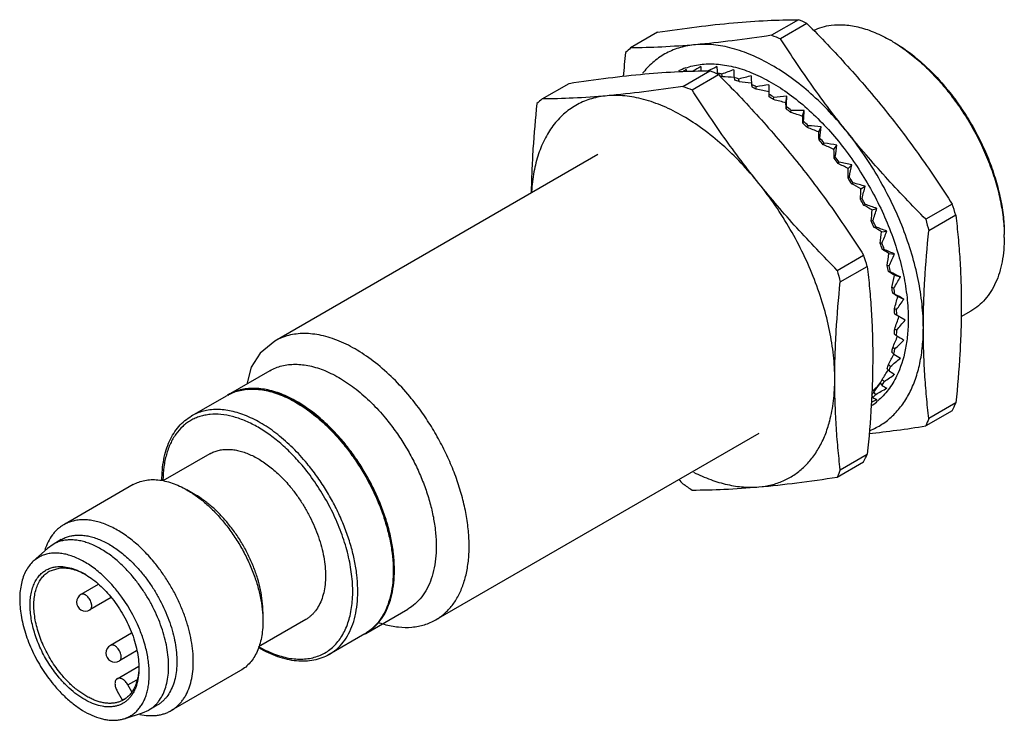
# Model space of a CAD drawing. Units: millimetres. Extents: x 8.1 to 63.2, y 30.2 to 69.4.
import ezdxf

# ---------------------------------------------------------------- set-up
doc = ezdxf.new("R2010")
doc.units = ezdxf.units.MM
doc.header["$LTSCALE"] = 6.47242
doc.layers.get('0').update_dxf_attribs({"linetype": 'CONTINUOUS'})

msp = doc.modelspace()

# ---------------------------------------------------------------- linework, layer by layer
at = {"color": 7}
for p, q in [((51.67, 69.351), (50.16, 68.479)), ((52.142, 69.139), (50.668, 68.288)), ((43.797, 68.648), (42.287, 67.776)), ((45.21, 65.622), (46.72, 66.493)), ((45.718, 65.431), (47.192, 66.282)), ((47.122, 66.355), (47.137, 66.307)), ((47.414, 66.157), (47.383, 66.307)), ((48.066, 66.124), (48.097, 65.974)), ((37.337, 64.918), (38.847, 65.79)), ((48.352, 65.885), (48.336, 66.03)), ((49.037, 65.732), (49.053, 65.587)), ((49.312, 65.457), (49.312, 65.594)), ((50.019, 65.713), (50.019, 65.049)), ((50.278, 64.88), (50.294, 65.007)), ((50.967, 64.699), (51.011, 65.065)), ((50.995, 64.495), (50.98, 64.368)), ((51.234, 64.163), (51.265, 64.277)), ((51.898, 63.948), (51.987, 64.278)), ((51.948, 63.672), (51.917, 63.557)), ((52.163, 63.318), (52.209, 63.419)), ((52.798, 63.076), (52.928, 63.365)), ((52.862, 62.729), (52.817, 62.629)), ((53.05, 62.362), (53.109, 62.446)), ((53.649, 62.099), (53.82, 62.343)), ((40.459, 61.808), (22.397, 51.379)), ((53.721, 61.684), (53.662, 61.6)), ((53.878, 61.308), (53.95, 61.375)), ((54.439, 61.034), (54.647, 61.227)), ((54.511, 60.554), (54.439, 60.487)), ((54.635, 60.177), (54.718, 60.225)), ((55.153, 59.899), (55.395, 60.038)), ((55.218, 59.359), (55.135, 59.311)), ((55.306, 58.986), (55.4, 59.015)), ((60.26, 59.041), (58.786, 58.19)), ((55.779, 58.713), (56.051, 58.797)), ((60.462, 58.414), (58.952, 57.543)), ((55.83, 58.119), (55.736, 58.09)), ((55.881, 57.757), (55.983, 57.766)), ((56.307, 57.496), (56.603, 57.523)), ((56.337, 56.855), (56.234, 56.846)), ((53.836, 55.332), (55.31, 56.183)), ((56.349, 56.51), (56.459, 56.5)), ((56.727, 56.27), (57.043, 56.239)), ((56.729, 55.589), (56.62, 55.6)), ((54.002, 54.685), (55.512, 55.557)), ((56.703, 55.268), (56.818, 55.237)), ((57.032, 55.056), (57.363, 54.967)), ((57.001, 54.342), (56.886, 54.373)), ((56.937, 54.05), (57.055, 54)), ((57.218, 53.873), (57.557, 53.729)), ((57.147, 53.137), (57.029, 53.187)), ((57.622, 52.545), (57.046, 52.878)), ((61.307, 53.06), (60.749, 52.737)), ((57.029, 51.772), (57.147, 51.686)), ((57.046, 52.061), (57.165, 51.993)), ((56.886, 50.75), (57.001, 50.649)), ((57.055, 50.929), (56.937, 51.015)), ((22.128, 49.723), (19.79, 48.373)), ((56.62, 49.831), (56.729, 49.716)), ((56.818, 49.966), (56.703, 50.067)), ((56.234, 49.031), (56.337, 48.903)), ((56.459, 49.118), (56.349, 49.233)), ((55.983, 48.4), (55.881, 48.528)), ((17.744, 47.192), (19.732, 48.34)), ((19.724, 48.335), (19.734, 48.338)), ((19.794, 48.375), (19.79, 48.373)), ((19.792, 48.373), (19.801, 48.378)), ((19.803, 48.38), (19.794, 48.376)), ((19.804, 48.379), (19.794, 48.375)), ((19.8, 48.359), (19.81, 48.362)), ((55.753, 48.337), (55.83, 48.224)), ((56.04, 48.122), (56.033, 48.117)), ((56.097, 48.036), (56.091, 48.03)), ((60.462, 47.917), (58.952, 47.045)), ((60.26, 47.482), (58.786, 46.631)), ((53.407, 46.891), (53.409, 46.908)), ((53.407, 46.891), (53.411, 46.906)), ((26.255, 45.718), (26.24, 45.735)), ((49.459, 46.219), (31.397, 35.791)), ((18.777, 45.075), (16.148, 43.557)), ((53.836, 43.773), (55.31, 44.624)), ((54.002, 44.188), (55.512, 45.059)), ((14.492, 43.352), (10.603, 41.106)), ((17.952, 42.789), (17.492, 43.054)), ((10.469, 40.278), (10.009, 40.013)), ((8.905, 39.064), (9.696, 39.784)), ((10.009, 40.013), (9.696, 39.784)), ((9.796, 38.504), (10.344, 38.685)), ((12.533, 37.768), (11.568, 37.211)), ((11.641, 37.233), (11.568, 37.211)), ((13.26, 37.033), (12.068, 36.345)), ((27.486, 35.034), (29.828, 36.386)), ((24.127, 35.808), (21.497, 34.29)), ((21.735, 36.237), (21.735, 35.706)), ((14.39, 35.043), (13.212, 34.363)), ((27.428, 35), (25.444, 33.855)), ((27.427, 35.001), (27.423, 34.998)), ((27.485, 35.036), (27.494, 35.039)), ((27.493, 35.048), (27.49, 35.045)), ((27.497, 35.042), (27.493, 35.04)), ((27.494, 35.039), (27.498, 35.042)), ((21.51, 34.217), (21.498, 34.224)), ((21.512, 34.298), (21.501, 34.305)), ((14.67, 34.05), (13.712, 33.497)), ((13.593, 32.498), (14.804, 33.197)), ((20.492, 32.959), (16.603, 30.714)), ((14.193, 32.152), (14.686, 32.436)), ((14.415, 31.768), (14.193, 32.152)), ((13.593, 31.805), (13.872, 31.323)), ((15.819, 31.011), (15.359, 30.746)), ((13.986, 30.264), (15.005, 30.59)), ((15.005, 30.59), (15.359, 30.746))]:
    msp.add_line(p, q, dxfattribs=at)
msp.add_lwpolyline([(22.397, 51.379), (21.583, 50.697), (21.079, 49.922), (20.837, 48.978)], dxfattribs=at)
for centre, radius, start, end in [((34.392, 30.204), 42.791, 65.4931, 66.1855), ((67.747, 114.55), 49.313, 249.1061, 249.7366), ((104.21, -0.639), 92.277, 132.14826, 132.38998), ((52.505, 60.751), 8.604, 58.9189, 59.9986), ((112.73, 60.05), 71.123, 173.97627, 175.05581), ((46.58, 63.213), 3.648, 109.4718, 116.2672), ((46.583, 63.515), 4.604, 140.9562, 142.1827), ((29.419, 27.293), 42.849, 65.4937, 66.1851), ((46.213, 60.731), 5.698, 79.9352, 80.8181), ((46.179, 60.542), 5.889, 78.2008, 79.9269), ((46.236, 60.493), 5.785, 78.2517, 79.5323), ((45.799, 59.167), 7.317, 69.7104, 71.9494), ((62.928, 112.041), 49.686, 249.1084, 249.7341), ((45.884, 59.198), 7.128, 69.7455, 71.9143), ((45.099, 57.539), 9.09, 62.3903, 64.3281), ((45.209, 57.602), 8.862, 62.4214, 64.297), ((48.812, 56.398), 14.34, 39.3705, 39.6147), ((48.712, 56.316), 14.469, 38.7041, 39.3698), ((49.083, 56.54), 14.083, 38.9316, 39.6141), ((44.114, 55.843), 11.052, 56.004, 57.7053), ((44.251, 55.933), 10.787, 56.0322, 57.6771), ((99.675, -3.953), 92.893, 132.14905, 132.38916), ((42.928, 54.222), 13.062, 50.3345, 51.8569), ((43.09, 54.331), 12.766, 50.3608, 51.8306), ((41.854, 52.929), 14.637, 45.2222, 46.5637), ((41.672, 52.809), 14.953, 45.1972, 46.5887), ((40.702, 51.829), 16.23, 40.4629, 41.7147), ((40.509, 51.708), 16.555, 40.4385, 41.7391), ((39.607, 50.981), 17.714, 35.9297, 37.1732), ((39.798, 51.096), 17.394, 35.954, 37.149), ((39.11, 50.638), 18.317, 31.5591, 32.7755), ((39.289, 50.742), 18.014, 31.5837, 32.7509), ((39.279, 50.732), 18.028, 27.2499, 28.4161), ((39.125, 50.642), 18.303, 27.2243, 28.4417), ((5.664, 41.103), 57.467, 17.53221, 18.1883), ((39.815, 50.986), 17.434, 22.8527, 24.0449), ((39.695, 50.911), 17.672, 22.8256, 24.0721), ((117.301, 72.816), 60.315, 194.03444, 194.6691), ((54.523, 57.179), 8.649, 0.0041, 1.0214), ((40.88, 51.398), 16.292, 18.288, 19.535), ((40.8, 51.334), 16.489, 18.2586, 19.5644), ((0.615, 38.213), 57.571, 17.53275, 18.18765), ((42.391, 51.847), 14.715, 13.4403, 14.7746), ((42.353, 51.789), 14.87, 13.4078, 14.8071), ((112.083, 69.89), 60.039, 194.03303, 194.67061), ((44.214, 52.222), 12.854, 8.1748, 9.6346), ((44.216, 52.164), 12.97, 8.1381, 9.6713), ((46.179, 52.435), 10.876, 2.3301, 3.9616), ((46.215, 52.372), 10.959, 2.2879, 4.0038), ((48.109, 52.44), 8.945, 355.7123, 357.5705), ((48.17, 52.366), 9.002, 355.6631, 357.6198), ((49.841, 52.235), 7.2, 348.0973, 350.2444), ((49.917, 52.149), 7.241, 348.0396, 350.3022), ((51.247, 51.866), 5.745, 339.2546, 341.7505), ((51.329, 51.769), 5.778, 339.1875, 341.8176), ((53.235, 51.467), 3.868, 320.5475, 320.9121), ((52.258, 51.418), 4.638, 329.0141, 331.8935), ((52.337, 51.312), 4.67, 328.9385, 331.9691), ((52.859, 51.007), 3.909, 317.7981, 320.6258), ((21.009, 46.109), 2.57, 119.44, 119.7701), ((21.009, 46.108), 2.571, 118.2593, 119.4399), ((21.079, 46.15), 2.57, 120.1103, 121.2637), ((53.725, 50.831), 3.667, 304.3736, 310.1801), ((52.935, 50.894), 3.939, 317.3139, 320.7073), ((13.035, 69.65), 52.169, 334.8533, 335.38), ((97.734, 31.299), 41.857, 157.9027, 158.5133), ((16.883, 37.949), 12.143, 39.6148, 39.7522), ((8.538, 66.583), 51.67, 334.8508, 335.3826), ((92.639, 28.5), 41.701, 157.9015, 158.5144), ((23.381, 43.585), 7.291, 180.0099, 180.1544), ((23.088, 43.504), 6.939, 179.2516, 179.5078), ((102.874, 100.393), 81.075, 224.43443, 224.66379), ((76.809, 88.203), 54.823, 234.8036, 235.4508), ((9.99, 35.043), 3.759, 60.6153, 61.8691), ((7.086, 32.208), 8.327, 37.5644, 39.6055), ((11.818, 36.778), 0.5, 119.9999, 299.9999), ((6.71, 31.93), 8.793, 22.4897, 37.5056), ((30.078, 41.235), 5.902, 250.9423, 254.6147), ((26.138, 37.224), 2.57, 300.1077, 301.2477), ((26.137, 37.225), 2.572, 301.2477, 301.8078), ((26.21, 37.264), 2.569, 299.4261, 299.783), ((13.462, 33.93), 0.5, 119.9999, 299.9999), ((24.885, 40.26), 6.862, 240.5999, 241.2355), ((13.483, 32.699), 1.43, 288.4564, 291.4975), ((13.475, 32.725), 1.457, 285.7967, 288.4525), ((13.254, 32.514), 1.383, 297.1881, 300.0026)]:
    msp.add_arc(centre, radius, start, end, dxfattribs=at)
for centre, major_axis, ratio, start_param, end_param in [((54.114, 58.371), (15.43, 4.95), 0.672472, 1.882234, 1.915008), ((50.313, 58.032), (-3.404, 10.94), 0.208093, 0.589436, 0.626228), ((54.241, 58.001), (15.882, 3.498), 0.650881, 8.17221, 8.207086), ((50.186, 58.403), (-2.429, 11.537), 0.164573, 0.731064, 0.776167), ((53.955, 58.739), (14.796, 6.501), 0.686382, 1.865219, 1.877893), ((50.473, 57.664), (-4.465, 10.312), 0.237656, 0.434504, 0.455371), ((54.334, 57.634), (16.173, 2.187), 0.623324, 1.884148, 1.929251), ((44.031, 55.964), (16.519, 2.279), 0.602673, 1.241942, 1.282314), ((50.094, 58.77), (-1.546, 12.103), 0.11266, 0.858272, 0.903376), ((54.39, 57.276), (16.332, 1.024), 0.591371, 1.868051, 1.913154), ((50.038, 59.127), (-0.742, 12.636), 0.056812, 0.972319, 1.017422), ((43.953, 56.46), (16.686, 1.072), 0.57174, 1.22479, 1.26752), ((54.408, 56.935), (16.381, 0), 0.556242, 1.842058, 1.887161), ((43.927, 56.935), (16.738, 0), 0.537754, 1.198268, 1.243243), ((54.39, 56.615), (16.337, -0.903), 0.518787, 1.807667, 1.85277), ((50.038, 59.789), (0.697, 13.589), 0.056061, -1.214258, -1.169155), ((43.953, 57.379), (16.691, -0.949), 0.501582, 1.1658, 1.210776), ((49.993, 52.973), (0.678, 13.71), 0.055609, -0.586853, -0.541877), ((44.031, 57.785), (16.556, -1.789), 0.463774, 1.126339, 1.171315), ((54.334, 56.322), (16.21, -1.703), 0.479542, 1.766218, 1.811321), ((49.915, 52.567), (1.33, 14.166), 0.108987, -0.672657, -0.627681), ((50.094, 60.081), (1.363, 14), 0.110478, -1.300723, -1.25562), ((44.159, 58.147), (16.34, -2.535), 0.424631, 1.080862, 1.125838), ((54.241, 56.061), (16.009, -2.414), 0.438803, 1.71878, 1.763883), ((50.186, 60.342), (2.009, 14.358), 0.162896, -1.381019, -1.335916), ((49.787, 52.205), (1.969, 14.568), 0.159936, -0.752057, -0.707081), ((44.335, 58.458), (16.049, -3.197), 0.384267, 1.030102, 1.075078), ((54.114, 55.837), (15.738, -3.05), 0.396691, 1.666141, 1.711244), ((50.313, 60.566), (2.646, 14.658), 0.213253, -1.456029, -1.410925), ((49.611, 51.894), (2.605, 14.907), 0.208539, -0.82597, -0.780994), ((44.556, 58.712), (15.688, -3.786), 0.342648, 0.974555, 1.019531), ((53.955, 55.654), (15.401, -3.621), 0.353201, 1.608836, 1.653939), ((50.473, 60.75), (3.279, 14.894), 0.261643, -1.526334, -1.481231), ((49.39, 51.64), (3.245, 15.177), 0.255016, -0.894994, -0.850018), ((44.819, 58.907), (15.259, -4.31), 0.299637, 0.914503, 0.959479), ((53.766, 55.514), (15, -4.137), 0.308238, 1.54717, 1.592273), ((50.662, 60.89), (3.917, 15.059), 0.308232, -1.592265, -1.547162), ((49.127, 51.445), (3.896, 15.37), 0.299631, -0.959471, -0.914495), ((45.119, 59.037), (14.766, -4.778), 0.255022, 0.850027, 0.895003), ((53.55, 55.42), (14.538, -4.607), 0.26165, 1.48124, 1.526343), ((48.827, 51.315), (4.565, 15.479), 0.342642, -1.019523, -0.974547), ((50.878, 60.984), (4.565, 15.148), 0.353195, -1.653931, -1.608828), ((45.45, 59.101), (14.212, -5.198), 0.208546, 0.781003, 0.825979), ((53.311, 55.374), (14.017, -5.038), 0.213259, 1.410935, 1.456038), ((48.496, 51.251), (5.255, 15.498), 0.384261, -1.075071, -1.030095), ((51.116, 61.03), (5.228, 15.154), 0.396686, -1.711237, -1.666134), ((45.807, 59.099), (13.601, -5.579), 0.159942, 0.707091, 0.752067), ((53.054, 55.376), (13.439, -5.439), 0.162903, 1.335926, 1.381029), ((48.139, 51.253), (5.974, 15.418), 0.424626, -1.125832, -1.080856), ((51.374, 61.028), (5.914, 15.071), 0.438798, -1.763876, -1.718773), ((46.185, 59.029), (12.933, -5.932), 0.108994, 0.627692, 0.672667), ((52.782, 55.426), (12.806, -5.82), 0.110485, 1.255631, 1.300734), ((47.761, 51.323), (6.728, 15.232), 0.463768, -1.171309, -1.126333), ((51.646, 60.977), (6.631, 14.89), 0.479536, -1.811315, -1.766212), ((46.575, 58.893), (12.212, -6.268), 0.055617, 0.541888, 0.586864), ((52.5, 55.524), (12.117, -6.191), 0.056068, 1.169167, 1.21427), ((47.371, 51.459), (7.524, 14.929), 0.501577, -1.210771, -1.165795), ((51.927, 60.88), (7.386, 14.599), 0.518782, -1.852765, -1.807662), ((46.973, 51.659), (8.369, 14.496), 0.537749, -1.24324, -1.198264), ((52.214, 60.736), (8.19, 14.186), 0.556237, -1.887157, -1.842054), ((46.575, 51.918), (9.271, 13.915), 0.571735, -1.267517, -1.224787), ((52.5, 60.549), (9.053, 13.632), 0.591367, -1.913152, -1.868049), ((51.927, 55.855), (10.572, -6.96), 0.056805, -1.017436, -0.972333), ((46.185, 52.234), (10.233, 13.167), 0.602669, -1.282313, -1.24194), ((51.646, 56.082), (9.708, -7.39), 0.112652, -0.903391, -0.858288), ((52.782, 60.322), (9.98, 12.913), 0.62332, -1.929249, -1.884146), ((45.807, 52.599), (11.249, 12.229), 0.62933, 4.996614, 5.035574), ((51.374, 56.345), (8.777, -7.873), 0.164567, -0.776185, -0.731081), ((45.45, 53.009), (12.296, 11.087), 0.650183, -1.280099, -1.241923), ((53.054, 60.058), (10.97, 12.005), 0.650878, -1.934127, -1.889024), ((53.311, 59.763), (12.001, 10.888), 0.672469, -1.927338, -1.882235), ((51.116, 56.641), (-7.772, 8.418), 0.208088, -3.776151, -3.731048), ((53.55, 59.441), (13.028, 9.563), 0.686381, -1.886625, -1.865222), ((50.878, 56.963), (-6.698, 9.022), 0.237654, -3.62122, -3.576117)]:
    msp.add_ellipse(centre, major_axis=major_axis, ratio=ratio, start_param=start_param, end_param=end_param, dxfattribs=at)
for points, knots in [([(48.039, 69.176), (48.669, 69.232), (49.878, 69.316), (51.09, 69.348), (51.67, 69.351)], [0, 0, 0, 0, 0.521576, 1, 1, 1, 1]), ([(43.797, 68.648), (44.526, 68.758), (45.937, 68.958), (47.354, 69.115), (48.039, 69.176)], [0, 0, 0, 0, 0.517023, 1, 1, 1, 1]), ([(52.142, 69.139), (52.914, 68.362), (54.047, 67.176), (55.49, 65.537), (56.184, 64.7), (56.525, 64.277)], [0, 0, 0, 0, 0.501683, 0.751356, 1, 1, 1, 1]), ([(52.518, 68.759), (52.669, 68.831), (52.99, 68.952), (53.325, 69.019), (53.496, 69.041)], [0, 0, 0, 0, 0.493699, 1, 1, 1, 1]), ([(53.496, 69.041), (53.752, 69.073), (54.29, 69.082), (55.116, 68.938), (55.97, 68.645), (56.528, 68.364), (56.808, 68.202)], [0, 0, 0, 0, 0.222461, 0.46179, 0.72068, 1, 1, 1, 1]), ([(50.16, 68.479), (49.432, 68.369), (48.02, 68.169), (46.603, 68.012), (45.918, 67.951)], [0, 0, 0, 0, 0.517023, 1, 1, 1, 1]), ([(54.403, 63.052), (54.065, 63.473), (53.402, 64.324), (52.136, 66.055), (51.243, 67.389), (50.668, 68.288)], [0, 0, 0, 0, 0.251856, 0.502455, 1, 1, 1, 1]), ([(45.918, 67.951), (45.288, 67.895), (44.079, 67.811), (42.867, 67.779), (42.287, 67.776)], [0, 0, 0, 0, 0.521576, 1, 1, 1, 1]), ([(45.918, 67.951), (45.773, 67.938), (45.487, 67.9), (45.07, 67.802), (44.671, 67.665), (44.292, 67.489), (43.933, 67.276), (43.598, 67.025), (43.286, 66.739), (43.097, 66.527), (43.007, 66.416)], [0, 0, 0, 0, 0.128974, 0.255235, 0.379465, 0.502484, 0.625181, 0.748437, 0.873108, 1, 1, 1, 1]), ([(54.403, 63.052), (54.087, 63.446), (53.434, 64.196), (52.387, 65.214), (51.302, 66.094), (50.197, 66.821), (49.09, 67.382), (48.164, 67.71), (47.441, 67.875), (46.759, 67.973), (46.248, 67.981), (45.918, 67.951)], [0, 0, 0, 0, 0.149123, 0.293235, 0.430961, 0.561195, 0.683191, 0.796661, 0.850303, 0.901989, 1, 1, 1, 1]), ([(56.947, 68.12), (57.208, 67.963), (57.726, 67.613), (58.469, 67.006), (59.188, 66.313), (59.639, 65.806), (59.858, 65.541)], [0, 0, 0, 0, 0.233669, 0.479376, 0.735527, 1, 1, 1, 1]), ([(56.949, 68.121), (57.216, 67.966), (57.748, 67.619), (58.509, 67.01), (59.246, 66.307), (59.708, 65.79), (59.932, 65.519)], [0, 0, 0, 0, 0.232581, 0.478012, 0.734577, 1, 1, 1, 1]), ([(45.364, 66.652), (45.494, 66.698), (45.762, 66.777), (46.036, 66.826), (46.176, 66.844)], [0, 0, 0, 0, 0.49484, 1, 1, 1, 1]), ([(46.176, 66.844), (46.322, 66.863), (46.621, 66.886), (47.078, 66.875), (47.548, 66.822), (48.202, 66.691), (49.043, 66.415), (50.051, 65.927), (51.059, 65.285), (52.051, 64.499), (53.01, 63.585), (53.919, 62.557), (54.763, 61.433), (55.528, 60.232), (56.2, 58.976), (56.767, 57.686), (57.219, 56.384), (57.55, 55.093), (57.752, 53.835), (57.801, 53.007), (57.801, 52.605)], [0, 0, 0, 0, 0.022011, 0.044737, 0.068281, 0.092719, 0.144445, 0.20015, 0.259735, 0.322874, 0.389064, 0.457668, 0.527953, 0.599124, 0.670355, 0.740815, 0.809704, 0.876278, 0.939887, 1, 1, 1, 1]), ([(38.847, 65.79), (39.576, 65.9), (40.987, 66.1), (42.404, 66.257), (43.09, 66.318)], [0, 0, 0, 0, 0.517023, 1, 1, 1, 1]), ([(43.09, 66.318), (43.719, 66.374), (44.929, 66.459), (46.14, 66.49), (46.72, 66.493)], [0, 0, 0, 0, 0.521576, 1, 1, 1, 1]), ([(47.192, 66.282), (47.964, 65.505), (49.097, 64.318), (50.54, 62.68), (51.235, 61.842), (51.575, 61.419)], [0, 0, 0, 0, 0.501683, 0.751356, 1, 1, 1, 1]), ([(45.21, 65.622), (44.482, 65.511), (43.071, 65.311), (41.654, 65.155), (40.968, 65.093)], [0, 0, 0, 0, 0.517023, 1, 1, 1, 1]), ([(40.968, 65.093), (40.821, 65.08), (40.53, 65.041), (40.105, 64.94), (39.699, 64.798), (39.314, 64.617), (38.951, 64.396), (38.612, 64.137), (38.297, 63.841), (38.008, 63.509), (37.747, 63.141), (37.431, 62.598), (37.111, 61.834), (36.855, 60.821), (36.77, 60.106), (36.747, 59.735)], [0, 0, 0, 0, 0.059367, 0.117468, 0.17463, 0.231246, 0.287743, 0.344541, 0.402045, 0.460639, 0.52067, 0.58244, 0.712056, 0.851014, 1, 1, 1, 1]), ([(40.968, 65.093), (40.339, 65.037), (39.129, 64.953), (37.917, 64.922), (37.337, 64.918)], [0, 0, 0, 0, 0.521576, 1, 1, 1, 1]), ([(49.454, 60.194), (49.137, 60.588), (48.485, 61.338), (47.438, 62.357), (46.352, 63.237), (45.247, 63.963), (44.14, 64.525), (43.214, 64.852), (42.491, 65.017), (41.809, 65.116), (41.299, 65.123), (40.968, 65.093)], [0, 0, 0, 0, 0.149123, 0.293235, 0.430961, 0.561195, 0.683191, 0.796661, 0.850303, 0.901989, 1, 1, 1, 1]), ([(49.454, 60.194), (49.115, 60.616), (48.453, 61.466), (47.186, 63.197), (46.293, 64.532), (45.718, 65.431)], [0, 0, 0, 0, 0.251856, 0.502455, 1, 1, 1, 1]), ([(60.003, 65.363), (60.24, 65.068), (60.694, 64.454), (61.305, 63.485), (61.843, 62.472), (62.3, 61.434), (62.668, 60.386), (62.941, 59.345), (63.115, 58.329), (63.164, 57.659), (63.17, 57.333)], [0, 0, 0, 0, 0.129535, 0.260519, 0.391523, 0.521152, 0.648014, 0.770832, 0.88847, 1, 1, 1, 1]), ([(60.038, 65.389), (60.277, 65.093), (60.734, 64.479), (61.348, 63.506), (61.887, 62.489), (62.342, 61.446), (62.705, 60.395), (62.97, 59.352), (63.132, 58.336), (63.171, 57.668), (63.171, 57.343)], [0, 0, 0, 0, 0.129778, 0.26109, 0.392421, 0.522292, 0.649239, 0.771923, 0.88916, 1, 1, 1, 1]), ([(37.049, 64.656), (36.961, 63.815), (36.849, 62.557), (36.759, 60.888), (36.735, 60.064), (36.73, 59.655)], [0, 0, 0, 0, 0.506503, 0.755079, 1, 1, 1, 1]), ([(56.525, 64.277), (56.863, 63.856), (57.525, 63.005), (58.792, 61.274), (59.685, 59.94), (60.26, 59.041)], [0, 0, 0, 0, 0.251856, 0.502455, 1, 1, 1, 1]), ([(58.786, 58.19), (58.014, 58.967), (56.881, 60.154), (55.438, 61.792), (54.743, 62.629), (54.403, 63.052)], [0, 0, 0, 0, 0.501683, 0.751356, 1, 1, 1, 1]), ([(58.646, 52.117), (58.646, 52.558), (58.593, 53.466), (58.373, 54.846), (58.015, 56.262), (57.524, 57.691), (56.908, 59.108), (56.178, 60.49), (55.346, 61.814), (54.727, 62.65), (54.403, 63.052)], [0, 0, 0, 0, 0.110841, 0.228058, 0.350709, 0.477626, 0.607474, 0.738813, 0.870152, 1, 1, 1, 1]), ([(51.575, 61.419), (51.913, 60.998), (52.576, 60.148), (53.842, 58.416), (54.735, 57.082), (55.31, 56.183)], [0, 0, 0, 0, 0.251856, 0.502455, 1, 1, 1, 1]), ([(53.836, 55.332), (53.065, 56.109), (51.931, 57.296), (50.488, 58.934), (49.794, 59.771), (49.454, 60.194)], [0, 0, 0, 0, 0.501683, 0.751356, 1, 1, 1, 1]), ([(53.696, 49.26), (53.696, 49.701), (53.643, 50.608), (53.424, 51.988), (53.065, 53.404), (52.574, 54.833), (51.958, 56.251), (51.228, 57.633), (50.396, 58.956), (49.777, 59.792), (49.454, 60.194)], [0, 0, 0, 0, 0.110841, 0.228058, 0.350709, 0.477626, 0.607474, 0.738813, 0.870152, 1, 1, 1, 1]), ([(60.462, 58.414), (60.51, 58.004), (60.596, 57.175), (60.694, 55.919), (60.754, 54.639), (60.767, 53.777), (60.767, 53.342)], [0, 0, 0, 0, 0.24389, 0.49156, 0.743493, 1, 1, 1, 1]), ([(58.646, 52.117), (58.646, 52.56), (58.66, 53.453), (58.742, 55.263), (58.857, 56.628), (58.952, 57.543)], [0, 0, 0, 0, 0.244248, 0.492626, 1, 1, 1, 1]), ([(63.171, 57.18), (63.171, 56.945), (63.152, 56.488), (63.062, 55.826), (62.912, 55.212), (62.703, 54.651), (62.436, 54.15), (62.113, 53.712), (61.739, 53.343), (61.455, 53.145), (61.307, 53.06)], [0, 0, 0, 0, 0.148607, 0.2895, 0.422723, 0.548644, 0.668001, 0.781939, 0.891988, 1, 1, 1, 1]), ([(55.512, 55.557), (55.56, 55.146), (55.647, 54.317), (55.744, 53.061), (55.804, 51.781), (55.817, 50.919), (55.817, 50.484)], [0, 0, 0, 0, 0.24389, 0.49156, 0.743493, 1, 1, 1, 1]), ([(53.696, 49.26), (53.696, 49.702), (53.71, 50.595), (53.792, 52.405), (53.908, 53.77), (54.002, 54.685)], [0, 0, 0, 0, 0.244248, 0.492626, 1, 1, 1, 1]), ([(60.767, 53.342), (60.767, 52.9), (60.753, 52.007), (60.671, 50.197), (60.556, 48.832), (60.462, 47.917)], [0, 0, 0, 0, 0.244248, 0.492626, 1, 1, 1, 1]), ([(57.801, 52.605), (57.801, 52.308), (57.776, 51.73), (57.62, 50.651), (57.378, 49.884), (57.153, 49.424)], [0, 0, 0, 0, 0.272329, 0.529774, 1, 1, 1, 1]), ([(29.948, 48.273), (29.654, 48.627), (29.047, 49.293), (28.065, 50.166), (27.052, 50.873), (26.034, 51.396), (25.181, 51.673), (24.522, 51.782), (24.055, 51.81), (23.605, 51.784), (23.176, 51.705), (22.771, 51.572), (22.518, 51.449), (22.397, 51.379)], [0, 0, 0, 0, 0.157012, 0.306734, 0.44717, 0.576979, 0.695688, 0.751116, 0.804149, 0.8551, 0.904382, 0.952493, 1, 1, 1, 1]), ([(55.666, 46.382), (55.782, 46.429), (56.009, 46.534), (56.334, 46.723), (56.641, 46.942), (57.027, 47.276), (57.462, 47.771), (57.891, 48.467), (58.228, 49.262), (58.471, 50.145), (58.616, 51.107), (58.646, 51.774), (58.646, 52.117)], [0, 0, 0, 0, 0.05472, 0.109291, 0.164034, 0.219259, 0.332226, 0.450419, 0.575467, 0.70844, 0.849927, 1, 1, 1, 1]), ([(58.952, 47.045), (58.904, 47.456), (58.817, 48.284), (58.72, 49.541), (58.659, 50.821), (58.646, 51.683), (58.646, 52.117)], [0, 0, 0, 0, 0.24389, 0.49156, 0.743493, 1, 1, 1, 1]), ([(22.128, 49.723), (22.231, 49.782), (22.447, 49.888), (22.794, 50.001), (23.161, 50.069), (23.685, 50.099), (24.383, 50.015), (25.239, 49.737), (26.11, 49.29), (26.977, 48.685), (27.817, 47.938), (28.337, 47.368), (28.588, 47.065)], [0, 0, 0, 0, 0.047514, 0.095633, 0.144921, 0.195882, 0.304206, 0.422933, 0.552762, 0.693217, 0.842967, 1, 1, 1, 1]), ([(55.817, 50.484), (55.817, 50.042), (55.803, 49.149), (55.722, 47.339), (55.606, 45.974), (55.512, 45.059)], [0, 0, 0, 0, 0.244248, 0.492626, 1, 1, 1, 1]), ([(53.411, 46.906), (53.509, 47.275), (53.653, 48.057), (53.696, 48.85), (53.696, 49.26)], [0, 0, 0, 0, 0.482036, 1, 1, 1, 1]), ([(54.002, 44.188), (53.954, 44.598), (53.867, 45.427), (53.77, 46.683), (53.71, 47.963), (53.696, 48.825), (53.696, 49.26)], [0, 0, 0, 0, 0.24389, 0.49156, 0.743493, 1, 1, 1, 1]), ([(55.815, 48.588), (55.851, 48.62), (55.995, 48.752), (56.128, 48.896), (56.221, 49.009)], [0, 0, 0, 0, 0.247442, 1, 1, 1, 1]), ([(57.153, 49.424), (57.021, 49.154), (56.79, 48.771), (56.412, 48.323), (56.205, 48.127), (56.097, 48.036)], [0, 0, 0, 0, 0.513196, 0.759156, 1, 1, 1, 1]), ([(19.801, 48.378), (19.905, 48.433), (20.122, 48.53), (20.468, 48.631), (20.833, 48.689), (21.353, 48.707), (22.043, 48.611), (22.887, 48.326), (23.746, 47.877), (24.598, 47.276), (25.425, 46.537), (25.936, 45.976), (26.184, 45.677)], [0, 0, 0, 0, 0.047423, 0.095573, 0.144983, 0.196121, 0.304856, 0.423896, 0.553828, 0.694138, 0.843515, 1, 1, 1, 1]), ([(26.24, 45.735), (25.989, 46.037), (25.471, 46.603), (24.634, 47.345), (23.771, 47.946), (22.903, 48.391), (22.051, 48.667), (21.355, 48.751), (20.833, 48.722), (20.468, 48.656), (20.122, 48.544), (19.906, 48.439), (19.803, 48.38)], [0, 0, 0, 0, 0.156971, 0.306648, 0.447049, 0.576857, 0.695607, 0.803993, 0.854991, 0.904317, 0.952466, 1, 1, 1, 1]), ([(20.866, 48.671), (21.073, 48.694), (21.505, 48.698), (22.168, 48.587), (22.853, 48.36), (23.55, 48.024), (24.248, 47.583), (24.935, 47.046), (25.601, 46.42), (26.017, 45.957), (26.219, 45.714)], [0, 0, 0, 0, 0.098121, 0.20327, 0.316532, 0.4383, 0.568375, 0.706071, 0.850411, 1, 1, 1, 1]), ([(31.397, 35.791), (31.571, 35.892), (31.905, 36.132), (32.332, 36.593), (32.684, 37.148), (32.956, 37.787), (33.146, 38.503), (33.252, 39.286), (33.272, 40.125), (33.208, 41.01), (33.059, 41.928), (32.828, 42.869), (32.518, 43.819), (32.134, 44.766), (31.679, 45.697), (31.161, 46.6), (30.586, 47.463), (30.166, 48.009), (29.948, 48.273)], [0, 0, 0, 0, 0.043523, 0.088182, 0.134972, 0.184658, 0.237737, 0.294452, 0.35483, 0.418707, 0.485776, 0.555611, 0.627692, 0.701434, 0.776202, 0.851327, 0.926165, 1, 1, 1, 1]), ([(24.204, 44.534), (23.953, 44.837), (23.433, 45.407), (22.593, 46.154), (21.726, 46.759), (20.855, 47.206), (19.999, 47.484), (19.301, 47.568), (18.777, 47.538), (18.41, 47.47), (18.063, 47.357), (17.847, 47.251), (17.744, 47.192)], [0, 0, 0, 0, 0.157033, 0.306783, 0.447238, 0.577067, 0.695794, 0.804118, 0.855079, 0.904367, 0.952486, 1, 1, 1, 1]), ([(16.09, 43.584), (16.09, 43.978), (16.137, 44.558), (16.316, 45.288), (16.5, 45.779), (16.736, 46.221), (17.023, 46.609), (17.357, 46.938), (17.611, 47.115), (17.744, 47.192)], [0, 0, 0, 0, 0.284753, 0.416848, 0.542464, 0.66237, 0.777649, 0.88965, 1, 1, 1, 1]), ([(23.995, 44.348), (23.798, 44.585), (23.394, 45.037), (22.747, 45.65), (22.079, 46.178), (21.4, 46.612), (20.721, 46.946), (20.053, 47.174), (19.406, 47.291), (18.885, 47.294), (18.493, 47.237), (18.216, 47.167), (17.951, 47.068), (17.701, 46.942), (17.467, 46.789), (17.175, 46.548), (16.851, 46.177), (16.546, 45.642), (16.323, 45.024), (16.185, 44.332), (16.153, 43.846), (16.149, 43.594)], [0, 0, 0, 0, 0.082652, 0.162465, 0.238663, 0.310709, 0.378217, 0.441062, 0.499433, 0.553889, 0.579969, 0.60547, 0.63057, 0.655465, 0.680358, 0.705454, 0.756948, 0.811377, 0.869715, 0.932526, 1, 1, 1, 1]), ([(28.588, 47.065), (28.774, 46.839), (29.134, 46.372), (29.626, 45.634), (30.069, 44.861), (30.458, 44.065), (30.787, 43.254), (31.052, 42.442), (31.25, 41.637), (31.377, 40.851), (31.432, 40.094), (31.415, 39.376), (31.324, 38.707), (31.162, 38.094), (30.929, 37.547), (30.628, 37.072), (30.262, 36.678), (29.977, 36.472), (29.828, 36.386)], [0, 0, 0, 0, 0.073832, 0.148674, 0.223799, 0.298565, 0.372308, 0.444389, 0.514223, 0.581293, 0.645171, 0.705547, 0.762263, 0.815342, 0.865027, 0.911818, 0.956477, 1, 1, 1, 1]), ([(49.454, 43.224), (49.689, 43.245), (50.151, 43.321), (50.811, 43.543), (51.416, 43.87), (51.96, 44.297), (52.437, 44.82), (52.843, 45.434), (53.173, 46.13), (53.337, 46.63), (53.407, 46.891)], [0, 0, 0, 0, 0.122979, 0.242371, 0.360246, 0.478881, 0.600449, 0.726872, 0.85969, 1, 1, 1, 1]), ([(55.603, 46.203), (56.123, 46.261), (57.185, 46.394), (58.245, 46.548), (58.786, 46.631)], [0, 0, 0, 0, 0.488798, 1, 1, 1, 1]), ([(26.184, 45.677), (26.368, 45.454), (26.724, 44.992), (27.374, 44.018), (27.927, 42.982), (28.367, 41.909), (28.633, 41.104), (28.833, 40.307), (28.965, 39.527), (29.026, 38.775), (29.015, 38.06), (28.934, 37.392), (28.781, 36.779), (28.56, 36.229), (28.271, 35.749), (27.919, 35.346), (27.642, 35.132), (27.497, 35.042)], [0, 0, 0, 0, 0.073594, 0.148193, 0.297558, 0.371133, 0.443099, 0.512884, 0.579976, 0.64395, 0.704492, 0.761432, 0.81477, 0.864716, 0.911725, 0.956506, 1, 1, 1, 1]), ([(26.238, 45.691), (26.52, 45.35), (27.052, 44.631), (27.736, 43.478), (28.296, 42.272), (28.714, 41.048), (28.938, 40.028), (29.032, 39.236), (29.06, 38.671), (29.046, 38.129), (28.973, 37.46), (28.855, 36.978), (28.744, 36.679)], [0, 0, 0, 0, 0.136826, 0.275418, 0.412916, 0.546531, 0.673731, 0.734284, 0.792508, 0.848251, 0.901431, 1, 1, 1, 1]), ([(27.498, 35.041), (27.647, 35.128), (27.932, 35.334), (28.297, 35.729), (28.598, 36.204), (28.83, 36.751), (28.992, 37.363), (29.081, 38.033), (29.099, 38.751), (29.043, 39.507), (28.916, 40.293), (28.718, 41.097), (28.453, 41.91), (28.124, 42.719), (27.735, 43.515), (27.292, 44.288), (26.8, 45.025), (26.441, 45.492), (26.255, 45.718)], [0, 0, 0, 0, 0.04352, 0.088186, 0.134988, 0.184687, 0.23778, 0.294508, 0.354893, 0.418776, 0.485846, 0.555678, 0.627751, 0.701484, 0.776239, 0.851351, 0.926181, 1, 1, 1, 1]), ([(18.777, 45.075), (18.849, 45.116), (18.999, 45.19), (19.24, 45.268), (19.495, 45.315), (19.763, 45.331), (20.041, 45.314), (20.328, 45.267), (20.621, 45.188), (21.029, 45.039), (21.544, 44.774), (22.146, 44.354), (22.73, 43.835), (23.091, 43.439), (23.266, 43.228)], [0, 0, 0, 0, 0.047501, 0.095606, 0.144882, 0.195828, 0.248854, 0.304276, 0.362311, 0.423088, 0.55288, 0.693303, 0.843001, 1, 1, 1, 1]), ([(21.583, 34.244), (21.859, 34.093), (22.281, 33.897), (22.858, 33.718), (23.397, 33.605), (23.929, 33.578), (24.432, 33.647), (24.783, 33.744), (25.112, 33.887), (25.416, 34.074), (25.693, 34.304), (25.941, 34.576), (26.158, 34.886), (26.411, 35.36), (26.639, 36.045), (26.767, 36.961), (26.755, 37.966), (26.603, 39.035), (26.316, 40.14), (25.902, 41.253), (25.371, 42.345), (24.738, 43.386), (24.252, 44.037), (23.995, 44.348)], [0, 0, 0, 0, 0.061579, 0.090336, 0.117769, 0.16899, 0.193191, 0.216724, 0.239864, 0.26291, 0.28617, 0.309936, 0.334467, 0.359985, 0.414534, 0.474445, 0.539807, 0.610175, 0.68471, 0.762296, 0.841639, 0.921348, 1, 1, 1, 1]), ([(25.444, 33.855), (25.593, 33.941), (25.878, 34.147), (26.244, 34.541), (26.545, 35.016), (26.778, 35.563), (26.94, 36.175), (27.03, 36.845), (27.048, 37.563), (26.993, 38.32), (26.866, 39.106), (26.668, 39.911), (26.403, 40.723), (26.074, 41.534), (25.685, 42.33), (25.242, 43.103), (24.75, 43.841), (24.39, 44.308), (24.204, 44.534)], [0, 0, 0, 0, 0.043523, 0.088182, 0.134973, 0.184658, 0.237737, 0.294453, 0.354829, 0.418707, 0.485777, 0.555611, 0.627692, 0.701435, 0.776201, 0.851326, 0.926168, 1, 1, 1, 1]), ([(45.808, 44.04), (46.117, 43.887), (46.734, 43.619), (47.669, 43.34), (48.576, 43.198), (49.169, 43.198), (49.454, 43.224)], [0, 0, 0, 0, 0.274465, 0.531828, 0.773016, 1, 1, 1, 1]), ([(14.492, 43.352), (14.591, 43.408), (14.8, 43.506), (15.138, 43.6), (15.498, 43.64), (15.877, 43.627), (16.27, 43.561), (16.675, 43.443), (17.087, 43.274), (17.357, 43.133), (17.492, 43.054)], [0, 0, 0, 0, 0.108013, 0.218062, 0.331999, 0.451358, 0.577278, 0.7105, 0.851395, 1, 1, 1, 1]), ([(49.454, 43.224), (50.161, 43.287), (51.625, 43.45), (53.083, 43.658), (53.836, 43.773)], [0, 0, 0, 0, 0.482621, 1, 1, 1, 1]), ([(17.492, 43.054), (17.675, 42.949), (18.037, 42.712), (18.556, 42.297), (19.059, 41.818), (19.373, 41.465), (19.526, 41.28)], [0, 0, 0, 0, 0.23258, 0.478015, 0.734572, 1, 1, 1, 1]), ([(23.266, 43.228), (23.395, 43.071), (23.645, 42.747), (23.987, 42.234), (24.295, 41.697), (24.565, 41.144), (24.794, 40.581), (24.978, 40.016), (25.115, 39.457), (25.204, 38.911), (25.242, 38.385), (25.23, 37.886), (25.167, 37.421), (25.054, 36.995), (24.893, 36.615), (24.716, 36.337), (24.553, 36.145), (24.421, 36.017), (24.28, 35.903), (24.179, 35.838), (24.127, 35.808)], [0, 0, 0, 0, 0.073835, 0.148655, 0.223775, 0.298535, 0.372269, 0.444343, 0.51417, 0.581232, 0.645103, 0.705474, 0.762184, 0.815257, 0.864937, 0.911723, 0.934283, 0.956427, 0.978286, 1, 1, 1, 1]), ([(45.718, 43.048), (46.314, 43.05), (47.561, 43.08), (48.805, 43.166), (49.454, 43.224)], [0, 0, 0, 0, 0.477837, 1, 1, 1, 1]), ([(19.766, 41.207), (19.629, 41.372), (19.349, 41.686), (18.901, 42.114), (18.438, 42.484), (18.114, 42.695), (17.952, 42.789)], [0, 0, 0, 0, 0.265428, 0.521985, 0.76742, 1, 1, 1, 1]), ([(15.637, 39.035), (15.442, 39.272), (15.037, 39.716), (14.483, 40.208), (14.026, 40.546), (13.686, 40.765), (13.346, 40.954), (13.007, 41.11), (12.672, 41.233), (12.342, 41.321), (12.02, 41.375), (11.709, 41.393), (11.409, 41.376), (11.123, 41.323), (10.852, 41.235), (10.684, 41.153), (10.603, 41.106)], [0, 0, 0, 0, 0.156973, 0.306646, 0.378142, 0.447117, 0.513427, 0.576978, 0.637746, 0.695772, 0.751185, 0.804203, 0.855141, 0.904409, 0.952506, 1, 1, 1, 1]), ([(19.526, 41.28), (19.694, 41.078), (20.016, 40.655), (20.448, 39.984), (20.828, 39.281), (21.149, 38.557), (21.405, 37.827), (21.593, 37.102), (21.707, 36.396), (21.735, 35.932), (21.735, 35.706)], [0, 0, 0, 0, 0.12937, 0.260507, 0.391846, 0.521834, 0.648954, 0.771804, 0.88915, 1, 1, 1, 1]), ([(10.603, 41.106), (10.543, 41.071), (10.425, 40.994), (10.259, 40.861), (10.107, 40.709), (9.918, 40.48), (9.716, 40.147), (9.6, 39.854), (9.551, 39.7)], [0, 0, 0, 0, 0.116957, 0.234766, 0.354248, 0.476168, 0.72971, 1, 1, 1, 1]), ([(21.735, 36.237), (21.735, 36.438), (21.71, 36.852), (21.608, 37.482), (21.441, 38.128), (21.212, 38.779), (20.926, 39.424), (20.587, 40.051), (20.202, 40.65), (19.915, 41.026), (19.766, 41.207)], [0, 0, 0, 0, 0.11085, 0.228196, 0.351046, 0.478166, 0.608154, 0.739493, 0.87063, 1, 1, 1, 1]), ([(14.498, 38.166), (14.323, 38.377), (13.962, 38.773), (13.378, 39.292), (12.776, 39.712), (12.261, 39.976), (11.853, 40.125), (11.559, 40.204), (11.273, 40.252), (10.995, 40.268), (10.727, 40.253), (10.472, 40.206), (10.231, 40.127), (10.081, 40.054), (10.009, 40.013)], [0, 0, 0, 0, 0.156999, 0.306695, 0.447118, 0.57691, 0.637688, 0.695723, 0.751145, 0.804172, 0.855117, 0.904394, 0.952499, 1, 1, 1, 1]), ([(10.469, 40.278), (10.54, 40.319), (10.691, 40.393), (10.932, 40.471), (11.187, 40.518), (11.454, 40.534), (11.732, 40.518), (12.019, 40.47), (12.313, 40.391), (12.72, 40.242), (13.236, 39.977), (13.838, 39.557), (14.422, 39.038), (14.783, 38.642), (14.957, 38.431)], [0, 0, 0, 0, 0.047501, 0.095606, 0.144883, 0.195828, 0.248855, 0.304277, 0.362312, 0.42309, 0.552882, 0.693305, 0.843001, 1, 1, 1, 1]), ([(13.501, 37.516), (13.408, 37.627), (13.219, 37.844), (12.922, 38.148), (12.616, 38.427), (12.303, 38.678), (11.986, 38.9), (11.667, 39.09), (11.349, 39.248), (11.034, 39.371), (10.724, 39.46), (10.422, 39.513), (10.13, 39.529), (9.85, 39.509), (9.585, 39.453), (9.337, 39.36), (9.108, 39.231), (8.97, 39.123), (8.905, 39.064)], [0, 0, 0, 0, 0.080891, 0.160069, 0.237115, 0.31173, 0.383655, 0.452668, 0.518625, 0.581464, 0.641213, 0.698012, 0.752118, 0.803922, 0.853943, 0.902814, 0.95125, 1, 1, 1, 1]), ([(8.905, 39.064), (8.824, 38.99), (8.671, 38.824), (8.484, 38.531), (8.335, 38.196), (8.228, 37.822), (8.161, 37.415), (8.137, 36.978), (8.155, 36.516), (8.215, 36.036), (8.316, 35.541), (8.457, 35.039), (8.636, 34.534), (8.852, 34.033), (9.101, 33.542), (9.382, 33.066), (9.69, 32.61), (9.913, 32.321), (10.029, 32.182)], [0, 0, 0, 0, 0.043775, 0.089506, 0.137847, 0.189242, 0.243932, 0.301976, 0.36328, 0.427623, 0.494682, 0.564051, 0.635261, 0.707795, 0.781106, 0.854619, 0.927785, 1, 1, 1, 1]), ([(9.352, 38.378), (9.409, 38.431), (9.529, 38.527), (9.731, 38.64), (9.951, 38.72), (10.104, 38.75), (10.183, 38.76)], [0, 0, 0, 0, 0.248497, 0.495241, 0.744481, 1, 1, 1, 1]), ([(10.183, 38.76), (10.305, 38.776), (10.562, 38.78), (10.957, 38.711), (11.365, 38.571), (11.631, 38.437), (11.765, 38.36)], [0, 0, 0, 0, 0.222461, 0.46179, 0.72068, 1, 1, 1, 1]), ([(10.344, 38.685), (10.454, 38.699), (10.684, 38.704), (11.037, 38.65), (11.402, 38.535), (11.642, 38.423), (11.762, 38.359)], [0, 0, 0, 0, 0.224338, 0.464355, 0.722562, 1, 1, 1, 1]), ([(16.603, 30.714), (16.661, 30.747), (16.775, 30.821), (16.933, 30.947), (17.081, 31.091), (17.216, 31.251), (17.34, 31.426), (17.489, 31.684), (17.643, 32.045), (17.769, 32.522), (17.84, 33.044), (17.854, 33.603), (17.811, 34.193), (17.711, 34.806), (17.558, 35.433), (17.351, 36.066), (17.095, 36.697), (16.792, 37.318), (16.446, 37.92), (16.063, 38.495), (15.783, 38.859), (15.637, 39.035)], [0, 0, 0, 0, 0.021713, 0.043571, 0.065714, 0.088273, 0.111367, 0.1351, 0.184779, 0.237849, 0.294557, 0.354925, 0.418793, 0.485853, 0.555677, 0.627747, 0.701478, 0.776235, 0.851351, 0.926168, 1, 1, 1, 1]), ([(10.307, 32.609), (10.21, 32.726), (10.023, 32.968), (9.765, 33.349), (9.531, 33.747), (9.321, 34.158), (9.14, 34.577), (8.99, 35), (8.871, 35.42), (8.786, 35.834), (8.735, 36.237), (8.718, 36.623), (8.738, 36.99), (8.792, 37.332), (8.88, 37.646), (9.003, 37.928), (9.158, 38.175), (9.285, 38.316), (9.352, 38.378)], [0, 0, 0, 0, 0.072135, 0.145218, 0.218651, 0.291888, 0.364362, 0.435525, 0.504867, 0.571919, 0.636277, 0.69762, 0.755722, 0.810487, 0.861965, 0.910389, 0.956187, 1, 1, 1, 1]), ([(10.464, 32.748), (10.364, 32.87), (10.17, 33.122), (9.905, 33.52), (9.666, 33.936), (9.456, 34.365), (9.279, 34.802), (9.136, 35.24), (9.029, 35.674), (8.961, 36.097), (8.931, 36.505), (8.941, 36.892), (8.989, 37.253), (9.077, 37.583), (9.202, 37.878), (9.339, 38.094), (9.466, 38.243), (9.568, 38.342), (9.677, 38.43), (9.756, 38.481), (9.796, 38.504)], [0, 0, 0, 0, 0.073833, 0.148657, 0.223775, 0.298536, 0.37227, 0.444344, 0.514171, 0.581234, 0.645105, 0.705475, 0.762185, 0.815258, 0.864939, 0.911725, 0.934285, 0.95643, 0.978288, 1, 1, 1, 1]), ([(11.765, 38.36), (11.895, 38.284), (12.155, 38.114), (12.527, 37.817), (12.887, 37.473), (13.113, 37.221), (13.223, 37.088)], [0, 0, 0, 0, 0.232581, 0.478012, 0.734577, 1, 1, 1, 1]), ([(15.359, 30.746), (15.411, 30.776), (15.512, 30.841), (15.653, 30.954), (15.785, 31.082), (15.948, 31.275), (16.124, 31.553), (16.286, 31.933), (16.399, 32.358), (16.462, 32.824), (16.474, 33.322), (16.435, 33.848), (16.347, 34.394), (16.21, 34.954), (16.026, 35.518), (15.797, 36.081), (15.527, 36.635), (15.219, 37.172), (14.877, 37.685), (14.627, 38.009), (14.498, 38.166)], [0, 0, 0, 0, 0.021714, 0.043573, 0.065717, 0.088277, 0.135063, 0.184743, 0.237816, 0.294526, 0.354897, 0.418768, 0.48583, 0.555657, 0.627731, 0.701465, 0.776226, 0.851345, 0.926165, 1, 1, 1, 1]), ([(14.957, 38.431), (15.087, 38.275), (15.337, 37.95), (15.679, 37.437), (15.987, 36.9), (16.257, 36.347), (16.485, 35.784), (16.67, 35.219), (16.807, 34.66), (16.895, 34.114), (16.933, 33.588), (16.921, 33.089), (16.859, 32.624), (16.746, 32.198), (16.584, 31.818), (16.408, 31.54), (16.244, 31.348), (16.113, 31.22), (15.971, 31.107), (15.87, 31.041), (15.819, 31.011)], [0, 0, 0, 0, 0.073835, 0.148655, 0.223774, 0.298535, 0.372269, 0.444343, 0.51417, 0.581232, 0.645103, 0.705474, 0.762184, 0.815257, 0.864937, 0.911723, 0.934283, 0.956427, 0.978286, 1, 1, 1, 1]), ([(12.171, 36.573), (12.171, 36.592), (12.169, 36.63), (12.157, 36.708), (12.126, 36.808), (12.071, 36.924), (11.998, 37.03), (11.927, 37.106), (11.865, 37.156), (11.819, 37.186), (11.773, 37.21), (11.715, 37.23), (11.67, 37.236), (11.641, 37.233)], [0, 0, 0, 0, 0.059898, 0.123312, 0.258122, 0.39924, 0.540354, 0.675171, 0.738548, 0.798478, 0.854609, 0.906825, 1, 1, 1, 1]), ([(13.223, 37.088), (13.343, 36.943), (13.573, 36.64), (13.883, 36.159), (14.155, 35.655), (14.385, 35.137), (14.569, 34.613), (14.703, 34.094), (14.786, 33.588), (14.805, 33.255), (14.805, 33.093)], [0, 0, 0, 0, 0.129364, 0.260508, 0.391843, 0.52183, 0.648949, 0.771802, 0.88915, 1, 1, 1, 1]), ([(12.068, 36.345), (12.076, 36.349), (12.092, 36.36), (12.113, 36.381), (12.131, 36.405), (12.151, 36.443), (12.168, 36.5), (12.171, 36.548), (12.171, 36.573)], [0, 0, 0, 0, 0.108098, 0.218241, 0.332256, 0.451682, 0.710655, 1, 1, 1, 1]), ([(28.512, 35.545), (28.773, 35.473), (29.288, 35.371), (29.935, 35.359), (30.421, 35.425), (30.765, 35.51), (31.091, 35.63), (31.298, 35.734), (31.397, 35.791)], [0, 0, 0, 0, 0.273209, 0.52741, 0.648914, 0.767583, 0.884291, 1, 1, 1, 1]), ([(15.153, 34.368), (15.132, 34.445), (15.04, 34.759), (14.929, 35.066), (14.835, 35.294)], [0, 0, 0, 0, 0.245843, 1, 1, 1, 1]), ([(21.735, 35.706), (21.735, 35.55), (21.722, 35.245), (21.662, 34.804), (21.562, 34.394), (21.423, 34.021), (21.245, 33.686), (21.03, 33.394), (20.78, 33.148), (20.591, 33.016), (20.492, 32.959)], [0, 0, 0, 0, 0.148606, 0.2895, 0.422723, 0.548643, 0.668001, 0.781938, 0.891987, 1, 1, 1, 1]), ([(13.815, 33.726), (13.815, 33.747), (13.813, 33.79), (13.797, 33.878), (13.759, 33.991), (13.69, 34.118), (13.616, 34.212), (13.549, 34.277), (13.498, 34.317), (13.446, 34.348), (13.395, 34.371), (13.344, 34.385), (13.296, 34.388), (13.251, 34.381), (13.224, 34.37), (13.212, 34.363)], [0, 0, 0, 0, 0.062391, 0.128807, 0.270298, 0.417361, 0.561615, 0.630251, 0.695378, 0.756361, 0.812831, 0.864764, 0.912566, 0.957167, 1, 1, 1, 1]), ([(13.986, 30.264), (14.061, 30.288), (14.208, 30.346), (14.414, 30.462), (14.603, 30.606), (14.774, 30.777), (14.925, 30.974), (15.056, 31.195), (15.167, 31.439), (15.255, 31.705), (15.322, 31.99), (15.366, 32.292), (15.387, 32.611), (15.386, 32.944), (15.362, 33.288), (15.299, 33.768), (15.219, 34.128), (15.153, 34.368)], [0, 0, 0, 0, 0.050368, 0.100377, 0.150653, 0.201809, 0.254403, 0.308916, 0.365735, 0.425146, 0.487341, 0.552418, 0.620399, 0.69123, 0.764801, 0.840943, 1, 1, 1, 1]), ([(25.444, 33.855), (25.312, 33.779), (25.033, 33.648), (24.582, 33.522), (24.105, 33.468), (23.607, 33.483), (23.092, 33.568), (22.566, 33.719), (22.033, 33.936), (21.684, 34.117), (21.51, 34.217)], [0, 0, 0, 0, 0.110398, 0.222437, 0.337733, 0.45762, 0.583183, 0.715192, 0.854085, 1, 1, 1, 1]), ([(13.712, 33.497), (13.72, 33.502), (13.736, 33.513), (13.764, 33.541), (13.792, 33.586), (13.812, 33.652), (13.815, 33.701), (13.815, 33.726)], [0, 0, 0, 0, 0.108159, 0.218352, 0.451353, 0.710426, 1, 1, 1, 1]), ([(14.803, 33.089), (14.8, 32.988), (14.785, 32.791), (14.737, 32.507), (14.665, 32.244), (14.567, 32.003), (14.446, 31.787), (14.301, 31.599), (14.135, 31.439), (14.011, 31.353), (13.946, 31.316)], [0, 0, 0, 0, 0.147379, 0.287321, 0.41995, 0.545688, 0.665294, 0.779874, 0.890871, 1, 1, 1, 1]), ([(14.805, 33.093), (14.805, 32.921), (14.784, 32.589), (14.696, 32.191), (14.588, 31.907), (14.493, 31.715), (14.381, 31.542), (14.294, 31.438), (14.249, 31.39)], [0, 0, 0, 0, 0.282534, 0.541788, 0.663201, 0.779591, 0.891586, 1, 1, 1, 1]), ([(13.618, 30.995), (13.559, 30.977), (13.438, 30.947), (13.25, 30.924), (13.054, 30.921), (12.778, 30.945), (12.419, 31.03), (11.985, 31.208), (11.547, 31.461), (11.114, 31.783), (10.694, 32.168), (10.433, 32.456), (10.307, 32.609)], [0, 0, 0, 0, 0.047442, 0.096145, 0.146469, 0.198714, 0.309696, 0.430244, 0.560459, 0.699694, 0.846758, 1, 1, 1, 1]), ([(13.886, 31.283), (13.83, 31.255), (13.713, 31.204), (13.527, 31.152), (13.33, 31.124), (13.125, 31.118), (12.913, 31.137), (12.694, 31.179), (12.47, 31.243), (12.242, 31.331), (12.013, 31.44), (11.782, 31.57), (11.553, 31.722), (11.244, 31.953), (10.87, 32.287), (10.597, 32.588), (10.464, 32.748)], [0, 0, 0, 0, 0.047375, 0.095525, 0.144972, 0.196167, 0.249476, 0.305174, 0.36345, 0.424404, 0.488069, 0.554405, 0.623321, 0.694664, 0.843809, 1, 1, 1, 1]), ([(13.593, 32.498), (13.584, 32.492), (13.565, 32.479), (13.54, 32.455), (13.518, 32.425), (13.494, 32.38), (13.474, 32.312), (13.469, 32.254), (13.469, 32.223)], [0, 0, 0, 0, 0.108095, 0.218236, 0.332252, 0.451678, 0.710641, 1, 1, 1, 1]), ([(14.193, 32.152), (14.174, 32.185), (14.131, 32.25), (14.059, 32.337), (13.98, 32.411), (13.898, 32.469), (13.827, 32.503), (13.771, 32.519), (13.72, 32.527), (13.67, 32.526), (13.624, 32.513), (13.603, 32.504), (13.593, 32.498)], [0, 0, 0, 0, 0.155091, 0.306304, 0.449905, 0.583015, 0.70371, 0.759313, 0.811871, 0.908986, 0.954917, 1, 1, 1, 1]), ([(10.029, 32.182), (10.18, 31.999), (10.492, 31.654), (10.994, 31.194), (11.512, 30.809), (12.035, 30.508), (12.477, 30.329), (12.823, 30.235), (13.071, 30.191), (13.313, 30.171), (13.547, 30.176), (13.772, 30.205), (13.916, 30.242), (13.986, 30.264)], [0, 0, 0, 0, 0.153385, 0.300543, 0.439825, 0.570023, 0.690498, 0.74714, 0.801471, 0.853654, 0.903924, 0.952582, 1, 1, 1, 1]), ([(13.469, 32.223), (13.469, 32.19), (13.475, 32.12), (13.5, 32.015), (13.539, 31.908), (13.574, 31.839), (13.593, 31.805)], [0, 0, 0, 0, 0.22831, 0.474653, 0.733952, 1, 1, 1, 1]), ([(14.249, 31.39), (14.205, 31.344), (14.113, 31.257), (13.96, 31.147), (13.795, 31.058), (13.678, 31.014), (13.618, 30.995)], [0, 0, 0, 0, 0.252496, 0.501489, 0.749726, 1, 1, 1, 1]), ([(14.859, 30.506), (15.017, 30.471), (15.329, 30.425), (15.718, 30.434), (16.011, 30.483), (16.219, 30.539), (16.417, 30.615), (16.543, 30.679), (16.603, 30.714)], [0, 0, 0, 0, 0.270294, 0.523838, 0.645757, 0.765238, 0.883045, 1, 1, 1, 1])]:
    msp.add_open_spline(points, degree=3, knots=knots, dxfattribs=at)

doc.saveas('drawing.dxf')
